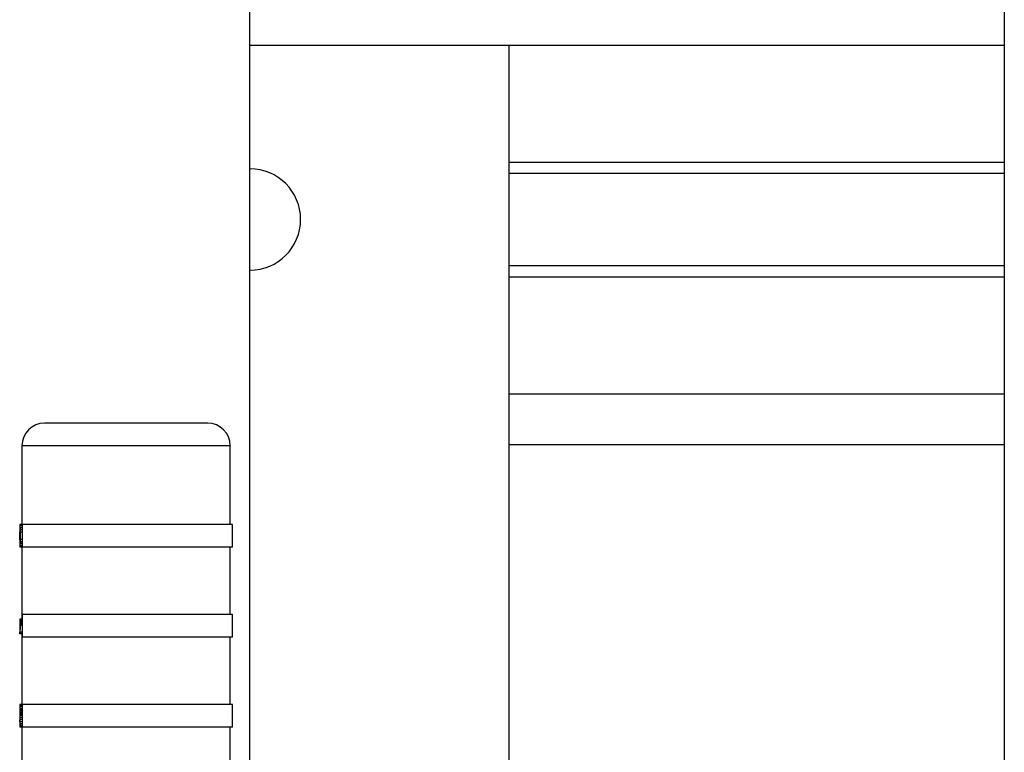
# Model space of a CAD drawing. Extents: x 40561111 to 40781698, y 3098983 to 3437233.
# Drawn here: x 40613217 to 40613304, y 3290669 to 3290734 of the extents above; entities that cross this region are included whole.
import ezdxf

# ---------------------------------------------------------------- set-up
doc = ezdxf.new("R2010")
doc.units = 0
doc.header["$LTSCALE"] = 0.5
doc.layers.get('0').update_dxf_attribs({"linetype": 'CONTINUOUS'})

msp = doc.modelspace()

# ---------------------------------------------------------------- linework, layer by layer
at = {"color": 7, "linetype": 'Continuous', "lineweight": 25}
for p, q in [((40613237.4044, 3290665.7847), (40613237.4044, 3290821.2198)), ((40613304.4044, 3290816.7198), (40613304.4044, 3290631.2198)), ((40613237.4044, 3290732.2198), (40613260.4044, 3290732.2198)), ((40613260.4044, 3290732.2198), (40613260.4044, 3290665.7847)), ((40613260.4044, 3290721.8198), (40613304.4044, 3290721.8198)), ((40613260.4044, 3290720.8198), (40613304.4044, 3290720.8198)), ((40613260.4044, 3290712.6198), (40613304.4044, 3290712.6198)), ((40613260.4044, 3290711.6198), (40613304.4044, 3290711.6198)), ((40613217.1544, 3290696.6198), (40613217.1544, 3290689.6198)), ((40613235.6544, 3290689.6198), (40613235.6544, 3290696.6198)), ((40613260.4044, 3290696.7198), (40613304.4044, 3290696.7198)), ((40613216.9544, 3290689.6198), (40613216.9544, 3290689.3645)), ((40613216.9565, 3290689.6198), (40613216.9544, 3290689.6198)), ((40613216.9565, 3290689.3645), (40613216.9544, 3290689.3645)), ((40613217.1566, 3290689.6198), (40613216.9565, 3290689.6198)), ((40613216.9592, 3290689.3219), (40613216.9615, 3290689.3219)), ((40613217.1634, 3290689.5773), (40613216.9632, 3290689.5773)), ((40613217.1685, 3290689.4921), (40613216.9719, 3290689.4921)), ((40613217.1685, 3290689.3219), (40613216.9836, 3290689.3219)), ((40613235.8544, 3290689.6198), (40613217.1685, 3290689.6198)), ((40613217.1685, 3290689.6198), (40613217.1685, 3290687.6198)), ((40613235.8544, 3290687.6198), (40613235.8544, 3290689.6198)), ((40613216.964, 3290689.2368), (40613216.9672, 3290689.2368)), ((40613216.9681, 3290689.1092), (40613216.9719, 3290689.1092)), ((40613216.9704, 3290688.3006), (40613216.9704, 3290688.939)), ((40613216.9704, 3290688.939), (40613216.9745, 3290688.939)), ((40613216.9745, 3290688.939), (40613216.9745, 3290688.3006)), ((40613217.1685, 3290689.1517), (40613216.9905, 3290689.1517)), ((40613216.9942, 3290688.939), (40613216.9942, 3290688.3006)), ((40613217.1685, 3290688.939), (40613216.9942, 3290688.939)), ((40613216.9544, 3290687.8751), (40613216.9544, 3290687.6198)), ((40613216.9565, 3290687.8751), (40613216.9544, 3290687.8751)), ((40613216.9565, 3290687.6198), (40613216.9544, 3290687.6198)), ((40613217.1566, 3290687.6198), (40613216.9565, 3290687.6198)), ((40613216.9592, 3290687.9177), (40613216.9615, 3290687.9177)), ((40613217.1634, 3290687.6624), (40613216.9632, 3290687.6624)), ((40613216.964, 3290688.0028), (40613216.9672, 3290688.0028)), ((40613216.9681, 3290688.1305), (40613216.9719, 3290688.1305)), ((40613216.9704, 3290688.3006), (40613216.9745, 3290688.3006)), ((40613217.1685, 3290687.7475), (40613216.9719, 3290687.7475)), ((40613217.1685, 3290687.9177), (40613216.9836, 3290687.9177)), ((40613217.1685, 3290688.0879), (40613216.9905, 3290688.0879)), ((40613217.1685, 3290688.3006), (40613216.9942, 3290688.3006)), ((40613217.1544, 3290687.6198), (40613217.1544, 3290681.2198)), ((40613235.8544, 3290687.6198), (40613217.1685, 3290687.6198)), ((40613235.6544, 3290681.6198), (40613235.6544, 3290687.6198)), ((40613235.8544, 3290681.6198), (40613217.1685, 3290681.6198)), ((40613217.1685, 3290681.6198), (40613217.1685, 3290679.6198)), ((40613235.8544, 3290679.6198), (40613235.8544, 3290681.6198)), ((40613216.96, 3290680.9432), (40613216.9544, 3290680.9432)), ((40613216.9544, 3290680.939), (40613216.9544, 3290680.7406)), ((40613216.9547, 3290680.8879), (40613217.0191, 3290680.8879)), ((40613216.9653, 3290680.9156), (40613216.9598, 3290680.9156)), ((40613217.0191, 3290680.9156), (40613216.9653, 3290680.9156)), ((40613217.0129, 3290680.9985), (40613216.9681, 3290680.9985)), ((40613216.9719, 3290681.2198), (40613216.9719, 3290681.194)), ((40613217.0042, 3290681.0539), (40613216.9728, 3290681.0539)), ((40613216.9912, 3290681.0815), (40613216.9823, 3290681.0815)), ((40613216.9844, 3290681.2198), (40613216.9937, 3290681.2198)), ((40613217.1685, 3290681.2198), (40613216.9937, 3290681.2198)), ((40613217.1685, 3290681.1921), (40613217.0099, 3290681.1921)), ((40613217.0191, 3290680.8602), (40613217.0191, 3290680.9156)), ((40613217.1685, 3290681.1368), (40613217.0224, 3290681.1368)), ((40613217.1685, 3290680.6666), (40613217.029, 3290680.6666)), ((40613217.1685, 3290681.0262), (40613217.0361, 3290681.0262)), ((40613217.1685, 3290680.7496), (40613217.0361, 3290680.7496)), ((40613217.0397, 3290680.9156), (40613217.0397, 3290680.8602)), ((40613217.1685, 3290680.9156), (40613217.0397, 3290680.9156)), ((40613217.1685, 3290680.8602), (40613217.0397, 3290680.8602)), ((40613216.9589, 3290679.9198), (40613216.9589, 3290680.0581)), ((40613217.0397, 3290679.9198), (40613216.9589, 3290679.9198)), ((40613216.9681, 3290680.0581), (40613217.0397, 3290680.0581)), ((40613217.0397, 3290680.0581), (40613217.0397, 3290679.9198)), ((40613217.1685, 3290680.0581), (40613217.0397, 3290680.0581)), ((40613217.1685, 3290679.9198), (40613217.0397, 3290679.9198)), ((40613217.1544, 3290679.9198), (40613217.1544, 3290673.6147)), ((40613235.8544, 3290679.6198), (40613217.1685, 3290679.6198)), ((40613235.6544, 3290673.6198), (40613235.6544, 3290679.6198)), ((40613217.1544, 3290673.6198), (40613216.9544, 3290673.6198)), ((40613216.9544, 3290673.6147), (40613216.9544, 3290673.3645)), ((40613217.1562, 3290673.5773), (40613216.9562, 3290673.5773)), ((40613235.8544, 3290673.6198), (40613217.1685, 3290673.6198)), ((40613217.1685, 3290673.6198), (40613217.1685, 3290671.6198)), ((40613235.8544, 3290671.6198), (40613235.8544, 3290673.6198)), ((40613216.9544, 3290672.7687), (40613216.9544, 3290672.5134)), ((40613217.1544, 3290672.7687), (40613216.9544, 3290672.7687)), ((40613217.1571, 3290672.7262), (40613216.9571, 3290672.7262)), ((40613216.9685, 3290673.1517), (40613216.9582, 3290673.1517)), ((40613217.161, 3290673.4496), (40613216.9609, 3290673.4496)), ((40613217.1544, 3290672.8113), (40613216.9612, 3290672.8113)), ((40613217.1666, 3290673.2794), (40613216.9663, 3290673.2794)), ((40613217.1544, 3290672.8964), (40613216.9668, 3290672.8964)), ((40613217.1685, 3290673.1517), (40613216.9685, 3290673.1517)), ((40613216.969, 3290673.1092), (40613216.969, 3290673.0241)), ((40613217.1544, 3290673.1092), (40613216.969, 3290673.1092)), ((40613217.1544, 3290673.0241), (40613216.969, 3290673.0241)), ((40613217.1544, 3290673.1517), (40613217.1544, 3290672.7687)), ((40613216.9544, 3290671.8751), (40613216.9544, 3290671.6198)), ((40613217.1627, 3290672.6411), (40613216.9625, 3290672.6411)), ((40613216.9625, 3290672.1304), (40613216.9625, 3290672.2581)), ((40613217.1685, 3290672.4709), (40613216.9709, 3290672.4709)), ((40613217.1685, 3290671.9177), (40613216.9709, 3290671.9177)), ((40613216.9762, 3290672.3007), (40613216.9762, 3290672.0879)), ((40613217.1685, 3290672.3007), (40613216.9762, 3290672.3007)), ((40613217.1685, 3290672.0879), (40613216.9762, 3290672.0879)), ((40613217.1544, 3290671.6198), (40613216.9544, 3290671.6198)), ((40613217.1571, 3290671.6624), (40613216.9571, 3290671.6624)), ((40613217.1627, 3290671.7475), (40613216.9625, 3290671.7475)), ((40613217.1544, 3290671.6198), (40613217.1544, 3290665.7624)), ((40613235.8544, 3290671.6198), (40613217.1685, 3290671.6198)), ((40613235.6544, 3290665.7619), (40613235.6544, 3290671.6198))]:
    msp.add_line(p, q, dxfattribs=at)
at = {"color": 8, "linetype": 'Continuous', "lineweight": 25}
for p, q in [((40613260.4044, 3290732.2198), (40613304.4044, 3290732.2198)), ((40613260.4044, 3290701.2198), (40613304.4044, 3290701.2198)), ((40613235.6544, 3290696.6198), (40613217.1544, 3290696.6198))]:
    msp.add_line(p, q, dxfattribs=at)
at = {"color": 7, "linetype": 'Continuous', "lineweight": 25}
for centre, radius, start, end in [((40613237.4044, 3290716.7198), 4.5, 270, 90), ((40613219.1544, 3290696.6198), 2, 90, 180), ((40613233.6544, 3290696.6198), 2, 0, 90)]:
    msp.add_arc(centre, radius, start, end, dxfattribs=at)
for centre, major_axis, ratio, start_param, end_param in [((40613226.4044, 3290689.3985), (-9.45, 0), 0.2553191, 0.0141098, 0.0317514), ((40613226.4044, 3290689.6607), (-9.45, 0), 0.2042553, 0.0211656, 0.0432233), ((40613226.4044, 3290689.4156), (-9.45, 0), 0.2553192, 0.0211656, 0.0388104), ((40613226.4044, 3290689.5262), (-9.45, 0), 0.680851, 0.0317514, 0.0449887), ((40613226.4044, 3290689.5716), (-9.45, 0), 0.680851, 0.0388104, 0.0520517), ((40613226.4044, 3290689.7858), (-9.45, 0), 0.5106384, 0.0432233, 0.0608842), ((40613226.4044, 3290690.0794), (0, -9.6511), 0.9791665, 4.7732731, 4.790953), ((40613226.4044, 3290690.8368), (0, -19.3021), 0.4895836, 4.790953, 4.7998018), ((40613226.4044, 3290689.6607), (-9.25, 0), 0.2042553, 0.0216233, 0.0441585), ((40613226.4044, 3290689.8879), (0, -14.4766), 0.6527773, 4.7573777, 4.7662068), ((40613226.4044, 3290689.99), (0, -14.4766), 0.6527776, 4.7644407, 4.7732731), ((40613226.4044, 3290691.1858), (0, -38.6043), 0.2447916, 4.7662068, 4.7706229), ((40613226.4044, 3290691.4581), (0, -38.6043), 0.2447915, 4.7732731, 4.7776911), ((40613226.4044, 3290693.3645), (0, -48.2554), 0.1958331, 4.7998018, 4.8042288), ((40613226.4044, 3290687.8411), (-9.45, 0), 0.2553191, 6.2514339, 6.2690755), ((40613226.4044, 3290687.8241), (-9.45, 0), 0.2553192, 6.2443749, 6.2620197), ((40613226.4044, 3290687.579), (-9.45, 0), 0.2042553, 6.239962, 6.2620197), ((40613226.4044, 3290687.7134), (-9.45, 0), 0.6808512, 6.2381966, 6.2514339), ((40613226.4044, 3290687.668), (-9.45, 0), 0.6808512, 6.2311336, 6.2443749), ((40613226.4044, 3290687.4538), (-9.45, 0), 0.5106384, 6.2223011, 6.239962), ((40613226.4044, 3290687.3517), (0, -14.4766), 0.6527779, 4.6585711, 4.6674003), ((40613226.4044, 3290687.2496), (0, -14.4766), 0.6527782, 4.6515048, 4.6603373), ((40613226.4044, 3290686.0539), (0, -38.6043), 0.2447916, 4.654155, 4.6585711), ((40613226.4044, 3290685.7815), (0, -38.6043), 0.2447915, 4.6470869, 4.6515048), ((40613226.4044, 3290687.1602), (0, -9.6511), 0.9791665, 4.6338249, 4.6515048), ((40613226.4044, 3290686.4028), (0, -19.3021), 0.4895835, 4.6249761, 4.6338249), ((40613226.4044, 3290683.8751), (0, -48.2554), 0.1958332, 4.6205492, 4.6249761), ((40613226.4044, 3290687.579), (-9.25, 0), 0.2042553, 6.2390268, 6.261562), ((40613226.4044, 3290687.4538), (-9.25, 0), 0.5106384, 6.220983, 6.2390268), ((40613226.4044, 3290680.7406), (0, -18.5597), 0.5091667, 4.7044524, 4.7417142), ((40613226.4044, 3290680.939), (-9.45, 0), 0.6808519, 6.2825239, 6.2911219), ((40613226.4044, 3290679.7921), (-9.45, 0), 0.9118541, 6.1718443, 6.2523162), ((40613226.4044, 3290679.6134), (0, -38.6043), 0.2447915, 4.6757847, 4.6786524), ((40613226.4044, 3290680.673), (0, -9.6511), 0.9791665, 4.6643105, 4.6757847), ((40613226.4044, 3290680.9049), (-9.45, 0), 0.510638, 6.2236263, 6.2351068), ((40613226.4044, 3290680.2198), (0, -14.4766), 0.6527791, 4.6585711, 4.6643105), ((40613226.4044, 3290680.6524), (-9.45, 0), 0.680851, 6.220755, 6.2293674), ((40613226.4044, 3290679.6013), (-9.45, 0), 0.8987235, 6.1574131, 6.2293674), ((40613226.4044, 3290681.1101), (-9.45, 0), 0.1458966, 6.2035155, 6.2236263), ((40613226.4044, 3290680.9334), (-9.45, 0), 0.2042554, 6.2063903, 6.220755), ((40613226.4044, 3290681.2517), (-9.45, 0), 0.2042554, 0.0882981, 0.1026936), ((40613226.4044, 3290681.3663), (-9.45, 0), 0.1702127, 0.0911756, 0.1084577), ((40613226.4044, 3290681.7134), (-9.45, 0), 0.680851, 0.1026936, 0.111341), ((40613226.4044, 3290681.7145), (-9.45, 0), 0.510638, 0.1084577, 0.1199968), ((40613226.4044, 3290682.607), (0, -14.4766), 0.6527772, 4.82373, 4.8294995), ((40613226.4044, 3290678.6049), (0, -19.3021), 0.4895829, 4.5952784, 4.601048), ((40613226.4044, 3290682.2921), (0, -9.6511), 0.9791673, 4.8323857, 4.8439409), ((40613226.4044, 3290678.8507), (0, -14.4766), 0.6527791, 4.580837, 4.5866167), ((40613226.4044, 3290686.09), (0, -38.6044), 0.2447908, 4.8439409, 4.8468324), ((40613226.4044, 3290675.6857), (0, -38.6044), 0.2447908, 4.5779455, 4.580837), ((40613226.4044, 3290673.6147), (-9.45, 0), 0.2042553, 6.2805398, 6.3025869), ((40613226.4044, 3290673.7177), (-9.45, 0), 0.7659575, 0.0194016, 0.0370455), ((40613226.4044, 3290673.6147), (-9.25, 0), 0.2042553, 6.2804826, 6.3030064), ((40613226.4044, 3290673.7177), (-9.25, 0), 0.7659575, 0.0198211, 0.0378469), ((40613226.4044, 3290673.3702), (-9.45, 0), 0.3404257, 0.0017637, 0.0149917), ((40613226.4044, 3290672.7722), (-9.45, 0), 0.2042553, 0.0017637, 0.0238118), ((40613226.4044, 3290673.4666), (0, -9.6511), 0.9791673, 4.7273807, 4.7362008), ((40613226.4044, 3290673.6964), (0, -19.3021), 0.4895829, 4.7362008, 4.7406114), ((40613226.4044, 3290672.8411), (-9.45, 0), 0.5106384, 0.0238118, 0.0414581), ((40613226.4044, 3290672.6893), (-9.45, 0), 0.3404255, 6.2452573, 6.2584914), ((40613226.4044, 3290673.9262), (0, -12.8681), 0.7343751, 4.7494345, 4.7626747), ((40613226.4044, 3290672.5673), (-9.45, 0), 0.6808508, 6.2320166, 6.2452573), ((40613226.4044, 3290674.7347), (0, -28.9532), 0.3263886, 4.7626747, 4.76709), ((40613226.4044, 3290671.4155), (0, -28.9532), 0.3263888, 4.6568048, 4.6612203), ((40613226.4044, 3290672.7722), (-9.25, 0), 0.2042553, 0.0018018, 0.0243267), ((40613226.4044, 3290672.8411), (-9.25, 0), 0.5106384, 0.0243267, 0.042355), ((40613226.4044, 3290673.9262), (0, -12.5957), 0.7343751, 4.7502359, 4.7637629), ((40613226.4044, 3290674.7347), (0, -28.3404), 0.3263886, 4.7637629, 4.7682739), ((40613226.4044, 3290672.5177), (-9.45, 0), 0.2553191, 0.0017637, 0.0194016), ((40613226.4044, 3290672.5957), (-9.45, 0), 0.680851, 0.0194016, 0.0326337), ((40613226.4044, 3290672.8581), (0, -14.4766), 0.6527769, 4.7450226, 4.7538471), ((40613226.4044, 3290673.0411), (0, -9.6511), 0.9791673, 4.7538471, 4.7715063), ((40613226.4044, 3290671.3475), (0, -9.6511), 0.9791672, 4.6532717, 4.6709309), ((40613226.4044, 3290673.6113), (0, -19.3022), 0.4895828, 4.7715063, 4.7803425), ((40613226.4044, 3290670.7772), (0, -19.3021), 0.4895828, 4.6444355, 4.6532717), ((40613226.4044, 3290671.3475), (0, -9.4468), 0.9791672, 4.6519919, 4.670034), ((40613226.4044, 3290671.6164), (-9.45, 0), 0.2042553, 6.2593735, 6.2814216), ((40613226.4044, 3290671.5475), (-9.45, 0), 0.5106384, 6.2417272, 6.2593735), ((40613226.4044, 3290671.6164), (-9.25, 0), 0.2042553, 6.2588586, 6.2813835), ((40613226.4044, 3290671.5475), (-9.25, 0), 0.5106384, 6.2408303, 6.2588586)]:
    msp.add_ellipse(centre, major_axis=major_axis, ratio=ratio, start_param=start_param, end_param=end_param, dxfattribs=at)
for points, knots in [([(40613226.4044, 3290698.6198), (40613225.4924, 3290698.6198), (40613224.0894, 3290698.6198), (40613222.4015, 3290698.6198), (40613221.24, 3290698.6198), (40613220.3043, 3290698.6198), (40613219.4002, 3290698.6198), (40613219.2512, 3290698.6198), (40613219.1544, 3290698.6198)], [0, 0, 0, 0, 0.2394563, 0.3683603, 0.4999996, 0.6316386, 0.7605416, 1, 1, 1, 1]), ([(40613233.6544, 3290698.6198), (40613233.5576, 3290698.6198), (40613233.4086, 3290698.6198), (40613232.5045, 3290698.6198), (40613231.5688, 3290698.6198), (40613230.4073, 3290698.6198), (40613228.7194, 3290698.6198), (40613227.3164, 3290698.6198), (40613226.4044, 3290698.6198)], [0, 0, 0, 0, 0.2394584, 0.3683614, 0.5000004, 0.6316397, 0.7605437, 1, 1, 1, 1])]:
    msp.add_open_spline(points, degree=3, knots=knots, dxfattribs=at)

doc.saveas('drawing.dxf')
